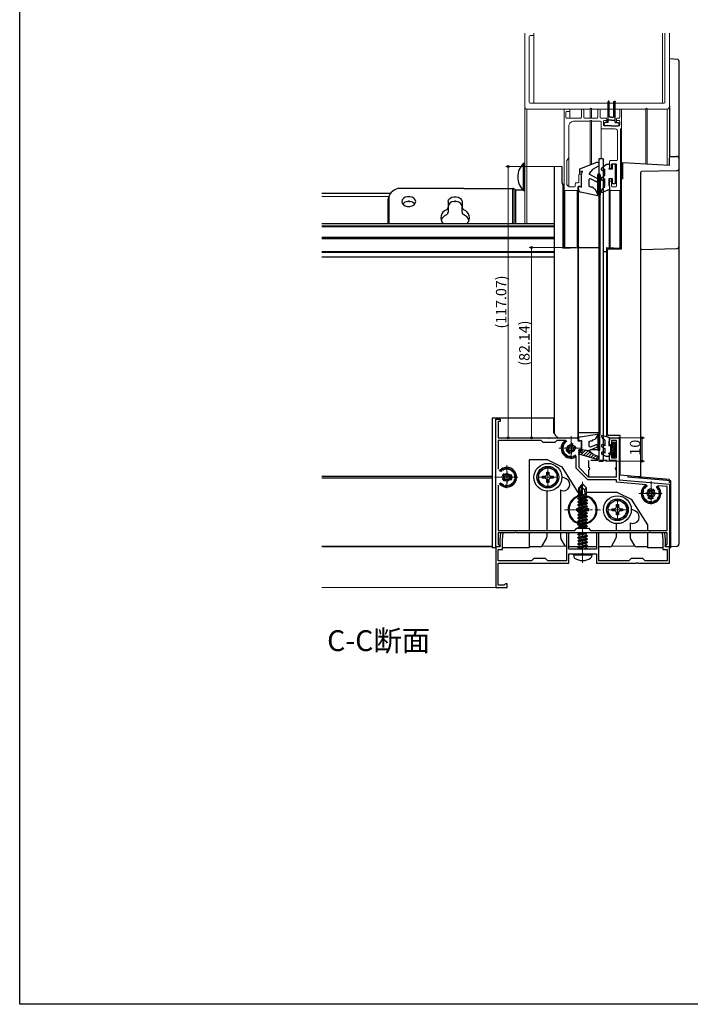
# Model space of a CAD drawing. Extents: x 0 to 990, y 0 to 1602.
# Drawn here: x 0 to 289, y 0 to 425 of the extents above; entities that cross this region are included whole.
import ezdxf

# ---------------------------------------------------------------- set-up
doc = ezdxf.new("R2010")
doc.units = 0
doc.linetypes.add('YCENTER_1', pattern=[13, 10, -1, 1, -1])
doc.linetypes.add('YHIDDEN_1', pattern=[4, 3, -1])
doc.layers.add('USER1', color=3, linetype='CONTINUOUS')
doc.layers.add('YKK_ZWAK', color=7, linetype='CONTINUOUS')
for name, color, linetype, lineweight in [('YKK_11', 7, 'CONTINUOUS', 30), ('YKK_12', 2, 'CONTINUOUS', 13), ('YKK_13', 4, 'CONTINUOUS', 30), ('YKK_D', 6, 'CONTINUOUS', 13)]:
    doc.layers.add(name, color=color, linetype=linetype, lineweight=lineweight)
doc.styles.get("Standard").update_dxf_attribs({"font": 'txt', "bigfont": 'BIGFONT'})

msp = doc.modelspace()

# ---------------------------------------------------------------- linework, layer by layer
at = {"layer": 'YKK_11', "linetype": 'ByBlock', "lineweight": -2, "ltscale": 0.5}
for p, q in [((205.33, 227.74), (205.33, 252.28)), ((205.33, 252.28), (207.33, 252.28)), ((207.33, 251.28), (206.43, 251.28)), ((206.43, 251.28), (206.43, 244.28)), ((207.33, 252.28), (207.33, 251.28)), ((206.43, 244.28), (227.87, 244.28)), ((224.93, 243.18), (206.43, 243.18)), ((206.43, 243.18), (206.43, 230.73)), ((225.83, 242.28), (224.93, 243.18)), ((230.83, 242.28), (225.83, 242.28)), ((227.87, 244.28), (228.05, 244.16)), ((228.05, 244.16), (228.6, 244.16)), ((228.6, 244.16), (228.79, 244.28)), ((228.79, 244.28), (240.83, 244.28)), ((231.73, 243.18), (230.83, 242.28)), ((235.53, 243.18), (231.73, 243.18)), ((240.83, 244.28), (240.83, 243.08)), ((240.83, 243.08), (242.33, 243.08)), ((242.33, 243.08), (242.33, 239.08)), ((254.43, 241.28), (254.43, 244.28)), ((254.43, 244.28), (258.53, 244.28)), ((257.43, 243.08), (255.33, 243.08)), ((255.33, 243.08), (255.33, 241.28)), ((257.43, 235.68), (257.43, 243.08)), ((258.53, 244.28), (258.53, 226.19)), ((242.33, 239.08), (241.13, 239.08)), ((241.13, 239.08), (241.13, 231.64)), ((255.33, 241.28), (254.43, 241.28)), ((240.03, 231.18), (240.03, 236.49)), ((254.43, 234.28), (254.43, 237.28)), ((254.43, 237.28), (255.33, 237.28)), ((257.43, 234.28), (254.43, 234.28)), ((255.33, 237.28), (255.33, 235.68)), ((255.33, 235.68), (257.43, 235.68)), ((257.43, 227.48), (257.43, 234.28)), ((245.03, 226.18), (240.03, 231.18)), ((241.13, 231.64), (245.29, 227.48)), ((205.45, 227.55), (205.33, 227.74)), ((205.33, 226.82), (205.45, 227)), ((205.33, 197.28), (205.33, 226.82)), ((205.45, 227), (205.45, 227.55)), ((257.43, 226.18), (245.03, 226.18)), ((245.29, 227.48), (257.43, 227.48)), ((257.43, 225.18), (257.43, 226.18)), ((270.17, 224.06), (257.43, 225.18)), ((258.53, 226.19), (280.33, 224.28)), ((206.43, 223.83), (206.43, 204.38)), ((206.43, 223.83), (206.43, 204.38)), ((279.23, 223.27), (275.12, 223.63)), ((279.23, 204.38), (279.23, 223.27)), ((280.33, 224.28), (280.33, 197.28)), ((206.43, 204.38), (239.43, 204.38)), ((239.43, 204.38), (240.33, 205.28)), ((240.33, 205.28), (245.33, 205.28)), ((245.33, 205.28), (246.23, 204.38)), ((246.23, 204.38), (279.23, 204.38)), ((213.37, 203.28), (206.43, 203.28)), ((206.43, 203.28), (206.43, 198.47)), ((207.34, 203.28), (207.08, 200.28)), ((207.08, 200.28), (207.08, 198.04)), ((208.55, 203.28), (207.34, 203.28)), ((208.28, 200.23), (208.55, 203.28)), ((208.28, 196.08), (208.28, 200.23)), ((213.55, 203.4), (213.37, 203.28)), ((214.1, 203.4), (213.55, 203.4)), ((214.29, 203.28), (214.1, 203.4)), ((242.37, 203.28), (214.29, 203.28)), ((236.83, 203.28), (235.83, 203.28)), ((235.83, 203.28), (235.83, 191.28)), ((236.83, 197.04), (236.83, 203.28)), ((242.55, 203.4), (242.37, 203.28)), ((243.1, 203.4), (242.55, 203.4)), ((243.29, 203.28), (243.1, 203.4)), ((271.37, 203.28), (243.29, 203.28)), ((249.83, 203.28), (248.83, 203.28)), ((248.83, 203.28), (248.83, 197.04)), ((249.83, 191.28), (249.83, 203.28)), ((271.55, 203.4), (271.37, 203.28)), ((272.1, 203.4), (271.55, 203.4)), ((272.29, 203.28), (272.1, 203.4)), ((279.23, 203.28), (272.29, 203.28)), ((278.32, 203.28), (277.11, 203.28)), ((277.11, 203.28), (277.38, 200.23)), ((277.38, 200.23), (277.38, 196.08)), ((278.58, 200.28), (278.32, 203.28)), ((278.58, 198.04), (278.58, 200.28)), ((279.23, 198.47), (279.23, 203.28)), ((207.08, 197.28), (205.33, 197.28)), ((205.33, 197.28), (205.33, 179.78)), ((206.83, 197.28), (205.33, 197.28)), ((206.33, 191.28), (206.33, 196.08)), ((206.33, 196.08), (208.28, 196.08)), ((206.43, 198.47), (206.59, 198.27)), ((206.59, 198.27), (206.83, 197.98)), ((206.83, 197.98), (206.83, 197.28)), ((207.08, 198.04), (207.2, 197.85)), ((207.2, 197.85), (207.08, 197.28)), ((236.71, 196.85), (236.83, 197.04)), ((236.83, 196.28), (236.71, 196.85)), ((248.83, 196.28), (236.83, 196.28)), ((248.83, 197.04), (248.95, 196.85)), ((248.95, 196.85), (248.83, 196.28)), ((277.38, 196.08), (279.33, 196.08)), ((278.46, 197.85), (278.58, 198.04)), ((278.58, 197.28), (278.46, 197.85)), ((280.33, 197.28), (278.58, 197.28)), ((278.83, 197.98), (279.07, 198.27)), ((278.83, 197.28), (278.83, 197.98)), ((280.33, 197.28), (278.83, 197.28)), ((279.07, 198.27), (279.23, 198.47)), ((279.33, 196.08), (279.33, 191.28)), ((280.33, 190.28), (280.33, 197.28)), ((220.83, 191.28), (206.33, 191.28)), ((221.83, 192.28), (220.83, 191.28)), ((226.83, 192.28), (221.83, 192.28)), ((227.83, 191.28), (226.83, 192.28)), ((235.83, 191.28), (227.83, 191.28)), ((236.83, 190.28), (236.83, 194.28)), ((236.83, 194.28), (242.37, 194.28)), ((242.37, 194.28), (242.55, 194.4)), ((242.55, 194.4), (243.1, 194.4)), ((243.1, 194.4), (243.29, 194.28)), ((243.29, 194.28), (248.83, 194.28)), ((248.83, 194.28), (248.83, 190.28)), ((262.83, 191.28), (249.83, 191.28)), ((263.83, 192.28), (262.83, 191.28)), ((268.83, 192.28), (263.83, 192.28)), ((269.83, 191.28), (268.83, 192.28)), ((279.33, 191.28), (269.83, 191.28)), ((206.33, 190.28), (236.83, 190.28)), ((206.33, 180.78), (206.33, 190.28)), ((248.83, 190.28), (265.87, 190.28)), ((265.87, 190.28), (266.05, 190.4)), ((266.05, 190.4), (266.6, 190.4)), ((266.6, 190.4), (266.79, 190.28)), ((266.79, 190.28), (280.33, 190.28)), ((205.33, 179.78), (210.33, 179.78)), ((209.04, 180.78), (206.33, 180.78)), ((209.33, 181.03), (209.04, 180.78)), ((209.63, 181.28), (209.33, 181.03)), ((210.33, 181.28), (209.63, 181.28)), ((210.33, 179.78), (210.33, 181.28))]:
    msp.add_line(p, q, dxfattribs=at)
at = {"layer": 'YKK_11', "ltscale": 0.5}
for p, q in [((237.83, 242.28), (237.83, 237.28)), ((240.33, 239.78), (235.33, 239.78)), ((210.13, 229.78), (210.13, 224.78)), ((212.63, 227.28), (207.63, 227.28)), ((272.33, 222.78), (272.33, 217.78)), ((274.83, 220.28), (269.83, 220.28))]:
    msp.add_line(p, q, dxfattribs=at)
at = {"layer": 'YKK_12', "linetype": 'Continuous'}
for p, q in [((217.83, 418.75), (217.83, 387.32)), ((219.83, 417.37), (219.83, 389)), ((221.53, 417.75), (220.13, 417.75)), ((221.83, 418.51), (221.83, 418.13)), ((221.83, 418.13), (221.83, 388.61)), ((277.33, 418.75), (277.33, 388.61)), ((278.33, 389), (278.33, 418.75)), ((280.33, 387.32), (280.33, 418.75)), ((217.83, 387.32), (217.83, 352.76)), ((220.13, 388.61), (278.03, 388.61)), ((218.83, 386.02), (245.87, 386.02)), ((218.83, 386.02), (218.83, 352.05)), ((234.83, 385.63), (234.83, 351.37)), ((237.03, 386.02), (235.13, 386.02)), ((235.63, 382.51), (235.63, 384.59)), ((235.93, 384.98), (237.03, 384.98)), ((237.33, 385.37), (237.33, 385.63)), ((237.33, 385.37), (237.33, 382.11)), ((242.33, 385.63), (242.33, 382.51)), ((243.03, 386.02), (242.63, 386.02)), ((243.33, 382.51), (243.33, 385.63)), ((246.05, 386.17), (246.05, 382.11)), ((246.6, 386.17), (246.6, 382.11)), ((246.79, 386.02), (269.87, 386.02)), ((249.33, 385.63), (249.33, 382.51)), ((250.03, 386.02), (249.63, 386.02)), ((250.33, 382.51), (250.33, 385.63)), ((258.83, 385.63), (258.83, 382.51)), ((259.33, 386.02), (259.13, 386.02)), ((259.63, 377.8), (259.63, 385.63)), ((270.05, 386.17), (270.05, 362.44)), ((270.6, 386.17), (270.6, 362.41)), ((270.79, 386.02), (279.33, 386.02)), ((279.33, 386.02), (279.33, 361.88)), ((242.03, 382.11), (235.93, 382.11)), ((236.83, 365.18), (236.83, 378.2)), ((238.83, 380.81), (245.87, 380.81)), ((249.03, 382.11), (243.63, 382.11)), ((246.05, 380.97), (246.05, 361.98)), ((246.6, 380.97), (246.6, 362.2)), ((246.79, 380.81), (250.53, 380.81)), ((252.93, 382.11), (250.63, 382.11)), ((250.83, 380.42), (250.83, 377.93)), ((250.83, 377.93), (250.83, 364.65)), ((251.83, 379.24), (251.83, 380.68)), ((252.13, 381.07), (252.93, 381.07)), ((258.53, 378.85), (252.13, 378.85)), ((253.23, 381.46), (253.23, 381.72)), ((253.23, 381.46), (253.23, 380.33)), ((257.43, 381.72), (257.43, 381.46)), ((257.43, 381.46), (257.43, 380.33)), ((258.53, 382.11), (257.73, 382.11)), ((257.73, 381.07), (258.53, 381.07)), ((258.83, 380.68), (258.83, 379.24)), ((251.13, 377.54), (256.93, 377.54)), ((257.93, 376.23), (257.93, 364.22)), ((259.13, 351.37), (259.13, 377.28)), ((259.33, 377.54), (259.43, 377.54)), ((259.63, 377.8), (259.63, 356.01)), ((236.83, 365.18), (236.83, 352.73)), ((280.33, 365.64), (280.33, 365.83)), ((280.33, 364.94), (280.33, 365.64)), ((236.03, 363.79), (236.06, 363.95)), ((236.03, 353.93), (236.03, 363.79)), ((236.06, 363.95), (236.12, 364.07)), ((236.12, 364.07), (236.74, 364.9)), ((254.43, 363.42), (254.43, 360.76)), ((257.63, 363.82), (254.73, 363.82)), ((255.33, 360.76), (255.33, 362.09)), ((255.63, 362.49), (257.13, 362.49)), ((257.43, 362.09), (257.43, 352.99)), ((241.13, 357.55), (241.13, 354.6)), ((242.03, 357.95), (241.43, 357.95)), ((242.33, 352.99), (242.33, 357.55)), ((254.43, 360.76), (254.43, 360.24)), ((254.73, 360.36), (255.03, 360.36)), ((255.33, 360.76), (255.33, 360.24)), ((217.83, 336.72), (217.83, 352.76)), ((239.33, 352.59), (237.03, 352.59)), ((239.63, 353.8), (239.63, 352.99)), ((240.83, 354.2), (239.93, 354.2)), ((241.13, 352.59), (242.03, 352.59)), ((254.43, 355.95), (254.43, 354.6)), ((254.43, 354.6), (254.43, 351.37)), ((255.03, 355.01), (254.73, 355.01)), ((255.33, 355.95), (255.33, 354.72)), ((255.33, 352.99), (255.33, 354.6)), ((257.13, 352.59), (255.63, 352.59)), ((160, 349.8), (130.33, 349.8)), ((130.33, 349.72), (159.94, 349.72)), ((159.18, 348.39), (130.33, 348.39)), ((130.33, 348.3), (159.14, 348.3)), ((218.83, 336.72), (218.83, 352.05)), ((234.83, 352.05), (234.33, 352.05)), ((234.83, 351.37), (234.83, 333.52)), ((235.13, 350.97), (240.53, 350.97)), ((235.13, 350.97), (235.13, 333.31)), ((240.53, 350.97), (240.53, 333.31)), ((240.83, 351.37), (240.83, 352.18)), ((240.83, 351.37), (240.83, 333.52)), ((254.43, 351.37), (254.43, 333.52)), ((254.73, 350.97), (258.83, 350.97)), ((254.73, 350.97), (254.73, 333.31)), ((258.83, 350.97), (258.83, 333.31)), ((259.13, 351.37), (259.13, 333.52)), ((230.73, 336.72), (130.33, 336.72)), ((130.33, 336.63), (230.73, 336.63)), ((130.33, 335.64), (230.73, 335.64)), ((234.83, 336.72), (234.33, 336.72)), ((234.33, 336.63), (234.83, 336.63)), ((234.33, 335.64), (234.83, 335.64)), ((259.13, 335.64), (259.63, 335.64)), ((259.33, 335.79), (259.43, 335.79)), ((130.33, 335.22), (230.73, 335.22)), ((234.33, 335.22), (234.83, 335.22)), ((234.83, 333.52), (234.83, 326.05)), ((235.13, 333.31), (235.13, 326.07)), ((240.53, 333.31), (240.53, 326.4)), ((240.83, 333.52), (240.83, 326.42)), ((254.43, 333.52), (254.43, 326.34)), ((254.73, 333.31), (254.73, 326.32)), ((258.83, 333.31), (258.83, 326.07)), ((259.13, 335.22), (259.63, 335.22)), ((259.13, 333.52), (259.13, 326.05)), ((130.33, 330.81), (230.73, 330.81)), ((130.33, 330.75), (230.73, 330.75)), ((130.33, 330.37), (230.73, 330.37)), ((130.33, 330.16), (230.73, 330.16)), ((234.33, 330.81), (234.83, 330.81)), ((234.33, 330.75), (234.83, 330.75)), ((234.33, 330.37), (234.83, 330.37)), ((234.33, 330.16), (234.83, 330.16)), ((259.13, 330.81), (259.63, 330.81)), ((259.13, 330.75), (259.63, 330.75)), ((259.13, 330.37), (259.63, 330.37)), ((259.13, 330.16), (259.63, 330.16)), ((130.33, 324.61), (230.73, 324.61)), ((130.33, 324.19), (230.73, 324.19)), ((130.33, 322.37), (230.73, 322.37)), ((130.33, 322.16), (230.73, 322.16)), ((130.33, 227.74), (203.83, 227.74)), ((130.33, 227.55), (203.83, 227.55)), ((130.33, 227), (203.83, 227)), ((130.33, 226.82), (203.83, 226.82)), ((130.33, 197.58), (203.83, 197.58)), ((130.33, 197.28), (203.83, 197.28))]:
    msp.add_line(p, q, dxfattribs=at)
at = {"layer": 'YKK_12', "linetype": 'YCENTER_1'}
for p, q in [((237.83, 245.03), (237.83, 234.53)), ((232.58, 239.78), (243.08, 239.78)), ((210.13, 232.53), (210.13, 222.03)), ((227.83, 231.53), (227.83, 223.03)), ((204.88, 227.28), (215.38, 227.28)), ((223.58, 227.28), (232.08, 227.28)), ((242.83, 190.38), (242.83, 225.28)), ((272.33, 225.53), (272.33, 215.03)), ((242.83, 220.53), (242.83, 206.03)), ((257.83, 217.53), (257.83, 209.03)), ((267.08, 220.28), (277.58, 220.28)), ((235.08, 213.28), (250.58, 213.28)), ((253.58, 213.28), (262.08, 213.28))]:
    msp.add_line(p, q, dxfattribs=at)
at = {"layer": 'YKK_12'}
for p, q in [((225.22, 197.58), (235.44, 197.58)), ((255.22, 197.58), (265.44, 197.58)), ((205.63, 179.78), (130.33, 179.78))]:
    msp.add_line(p, q, dxfattribs=at)
at = {"layer": 'YKK_12', "linetype": 'Continuous'}
for centre, radius, start, end in [((220.18, 417.41), 0.351, 98.0487, 185.1732), ((221.5, 418.09), 0.337, 275.8761, 7.33), ((221.48, 418.54), 0.35, 354.8493, 37.0115), ((219, 387.18), 1.18, 173.5702, 261.6581), ((220.18, 388.96), 0.353, 173.61, 261.7338), ((246.33, 386.12), 0.28, 11.0448, 168.9552), ((270.33, 386.12), 0.28, 11.0434, 168.9566), ((277.98, 388.96), 0.354, 278.4776, 6.179), ((279.15, 387.19), 1.18, 278.5599, 6.2116), ((235.18, 385.67), 0.355, 98.5694, 186.2477), ((235.98, 384.63), 0.354, 98.4024, 186.4715), ((235.98, 382.47), 0.356, 173.6772, 261.3126), ((236.98, 385.67), 0.354, 353.5476, 81.6352), ((236.98, 385.33), 0.355, 278.5936, 6.2585), ((241.98, 382.46), 0.355, 278.4945, 6.5156), ((242.68, 385.67), 0.355, 98.569, 186.2481), ((242.98, 385.67), 0.354, 353.5519, 81.631), ((243.68, 382.47), 0.356, 173.6772, 261.3126), ((245.86, 386.22), 0.206, 274.5583, 346.1786), ((246.8, 386.22), 0.201, 192.8252, 266.438), ((248.98, 382.46), 0.355, 278.4942, 6.516), ((249.68, 385.67), 0.355, 98.5694, 186.2477), ((249.98, 385.67), 0.354, 353.5476, 81.6352), ((250.68, 382.47), 0.356, 173.6775, 261.3124), ((258.48, 382.46), 0.355, 278.4945, 6.5156), ((259.18, 385.67), 0.355, 98.569, 186.2481), ((259.28, 385.67), 0.354, 353.5519, 81.631), ((269.86, 386.22), 0.206, 274.5613, 346.1744), ((270.8, 386.22), 0.201, 192.8261, 266.4382), ((239.18, 378.47), 2.37, 98.5686, 186.5972), ((245.85, 381.01), 0.206, 274.6516, 346.3766), ((246.33, 380.91), 0.28, 10.5594, 169.4406), ((246.8, 381.01), 0.201, 192.6428, 266.329), ((250.48, 380.46), 0.356, 353.6325, 81.2632), ((251.18, 377.89), 0.356, 173.3957, 261.3387), ((252.18, 380.72), 0.355, 98.5421, 186.5475), ((252.18, 379.2), 0.357, 173.6022, 261.2063), ((252.88, 381.76), 0.355, 353.4779, 81.4915), ((252.88, 381.42), 0.356, 278.7203, 6.3471), ((257.78, 381.76), 0.356, 98.6926, 186.3386), ((257.78, 381.42), 0.355, 173.4638, 261.4681), ((258.48, 380.72), 0.356, 353.6372, 81.2726), ((258.48, 379.2), 0.356, 278.6149, 6.5773), ((256.75, 376.36), 1.19, 353.5431, 81.1434), ((259.37, 377.31), 0.237, 98.675, 186.6086), ((259.39, 377.78), 0.238, 278.8342, 6.4353), ((236.35, 365.18), 0.484, 324.9248, 0.4093), ((254.79, 363.46), 0.361, 99.3138, 186.7777), ((255.69, 362.13), 0.361, 99.2537, 186.919), ((257.07, 362.13), 0.361, 353.1887, 80.6386), ((257.57, 364.18), 0.36, 279.1916, 6.8769), ((241.49, 357.6), 0.363, 99.5261, 186.9287), ((241.97, 357.6), 0.362, 352.9879, 80.5574), ((254.79, 360.72), 0.361, 173.0564, 260.6643), ((254.97, 360.72), 0.362, 279.4303, 6.849), ((237.23, 353.78), 1.21, 172.977, 260.284), ((239.27, 352.95), 0.364, 279.6593, 7.1105), ((239.99, 353.84), 0.364, 99.6656, 187.0255), ((240.77, 354.56), 0.363, 279.5922, 7.0735), ((241.19, 352.23), 0.364, 99.6682, 187.1262), ((241.97, 352.95), 0.364, 279.7187, 7.0511), ((254.79, 354.65), 0.364, 99.6342, 187.0051), ((254.97, 354.65), 0.363, 352.9245, 80.4362), ((255.69, 352.95), 0.364, 172.9492, 260.2817), ((257.07, 352.95), 0.364, 279.6591, 7.11), ((235.19, 351.33), 0.364, 172.8565, 260.2703), ((240.47, 351.33), 0.365, 279.7791, 7.0942), ((254.79, 351.33), 0.364, 172.8565, 260.2703), ((258.77, 351.33), 0.365, 279.7793, 7.0939), ((259.3, 335.61), 0.179, 81.9499, 168.5783), ((259.45, 335.96), 0.179, 261.9528, 348.5782)]:
    msp.add_arc(centre, radius, start, end, dxfattribs=at)
at = {"layer": 'YKK_13', "linetype": 'Continuous'}
for p, q in [((283.75, 407.42), (280.33, 407.72)), ((284.33, 406.79), (284.33, 364.86)), ((280.33, 387.32), (280.33, 365.83)), ((280.33, 365.64), (283.39, 365.57)), ((233.83, 361.35), (230.73, 361.16)), ((230.73, 361.05), (230.73, 361.16)), ((230.73, 246.19), (230.73, 361.05)), ((233.83, 361.35), (233.83, 359.85)), ((241.63, 360.23), (248.93, 363.12)), ((249.33, 361.33), (247.1, 359.94)), ((248.93, 363.12), (249.11, 363.16)), ((249.11, 363.16), (249.29, 363.13)), ((249.29, 363.13), (249.45, 363.05)), ((249.47, 361.41), (249.33, 361.33)), ((249.45, 363.05), (249.63, 362.88)), ((249.64, 361.58), (249.47, 361.41)), ((249.63, 362.88), (249.77, 362.6)), ((249.78, 361.88), (249.64, 361.58)), ((249.77, 362.6), (249.83, 362.27)), ((249.83, 362.27), (249.78, 361.88)), ((251.18, 360.74), (253.13, 362.24)), ((253.13, 362.24), (254.43, 362.24)), ((254.43, 360.93), (254.13, 360.24)), ((254.43, 362.24), (254.43, 360.93)), ((255.73, 360.24), (255.73, 362.37)), ((255.73, 362.37), (256.83, 362.37)), ((256.83, 362.37), (256.83, 353.8)), ((260.13, 355.98), (260.13, 363.05)), ((260.13, 363.05), (280.33, 361.81)), ((280.33, 361.81), (280.33, 364.94)), ((284.33, 364.86), (284.33, 360.18)), ((233.83, 359.85), (233.83, 354.28)), ((241.63, 358.89), (241.63, 360.23)), ((242.83, 359.29), (241.63, 358.89)), ((241.63, 357.95), (241.63, 358.89)), ((242.33, 357.55), (242.83, 359.29)), ((242.33, 352.45), (242.33, 357.55)), ((247.1, 359.94), (245.53, 358.09)), ((245.53, 358.09), (248.95, 356.29)), ((249.33, 355.11), (249.33, 357.69)), ((249.63, 358.09), (250.03, 358.09)), ((250.33, 357.69), (250.33, 348.94)), ((250.93, 360.18), (250.99, 360.46)), ((250.96, 359.93), (250.93, 360.18)), ((251.06, 359.71), (250.96, 359.93)), ((250.99, 360.46), (251.09, 360.65)), ((251.18, 359.58), (251.06, 359.71)), ((251.09, 360.65), (251.18, 360.74)), ((251.29, 359.51), (251.18, 359.58)), ((251.18, 356.53), (252.43, 357.5)), ((251.42, 359.49), (251.29, 359.51)), ((251.56, 359.51), (251.42, 359.49)), ((251.68, 359.58), (251.56, 359.51)), ((252.43, 360.16), (251.68, 359.58)), ((252.43, 357.5), (252.43, 360.16)), ((254.13, 360.24), (255.73, 360.24)), ((267.73, 357.77), (267.73, 227.38)), ((283.39, 359.48), (268.2, 359.09)), ((284.33, 360.18), (284.33, 326.62)), ((233.83, 354.28), (234.33, 353.6)), ((234.33, 353.6), (234.33, 326.02)), ((241.03, 352.45), (241.06, 352.62)), ((241.03, 351.59), (241.03, 352.45)), ((241.06, 352.62), (241.12, 352.74)), ((241.12, 352.74), (241.19, 352.81)), ((241.19, 352.81), (241.27, 352.85)), ((241.27, 352.85), (241.35, 352.85)), ((241.35, 352.85), (241.42, 352.84)), ((241.42, 352.84), (242.33, 352.45)), ((245.54, 355.49), (245.53, 355.38)), ((245.53, 355.38), (245.53, 352.86)), ((245.53, 352.86), (246.65, 352.31)), ((245.61, 355.75), (245.54, 355.49)), ((245.73, 355.92), (245.61, 355.75)), ((245.84, 356), (245.73, 355.92)), ((245.96, 356.04), (245.84, 356)), ((246.09, 356.05), (245.96, 356.04)), ((246.21, 356), (246.09, 356.05)), ((248.51, 354.79), (246.21, 356)), ((246.65, 352.31), (246.7, 352.44)), ((246.7, 352.44), (246.77, 352.52)), ((246.77, 352.52), (246.85, 352.56)), ((246.85, 352.56), (246.94, 352.58)), ((246.94, 352.58), (247.01, 352.56)), ((247.01, 352.56), (247.08, 352.53)), ((247.08, 352.53), (247.15, 352.44)), ((247.15, 352.44), (247.21, 352.31)), ((249.33, 349.09), (249.33, 355.11)), ((250.93, 355.97), (250.98, 356.26)), ((250.96, 355.72), (250.93, 355.97)), ((251.06, 355.5), (250.96, 355.72)), ((250.98, 356.26), (251.09, 356.45)), ((251.18, 355.37), (251.06, 355.5)), ((251.09, 356.45), (251.18, 356.53)), ((251.3, 355.3), (251.18, 355.37)), ((251.42, 355.28), (251.3, 355.3)), ((251.56, 355.3), (251.42, 355.28)), ((251.46, 351.78), (252.43, 352.72)), ((251.68, 355.37), (251.56, 355.3)), ((252.43, 355.95), (251.68, 355.37)), ((252.43, 352.72), (252.43, 355.95)), ((255.73, 355.95), (254.13, 355.95)), ((254.13, 355.95), (254.13, 353.42)), ((254.13, 353.42), (254.43, 352.72)), ((254.43, 352.72), (254.43, 351.37)), ((255.73, 353.8), (255.73, 355.95)), ((256.83, 353.8), (255.73, 353.8)), ((259.63, 325.78), (259.63, 356.01)), ((260.13, 355.98), (259.63, 356.01)), ((159.33, 346.18), (159.33, 348.71)), ((171.65, 351.84), (164.83, 351.84)), ((167.31, 348.27), (166.33, 348.02)), ((168.35, 348.27), (167.31, 348.27)), ((169.33, 348.02), (168.35, 348.27)), ((184.01, 351.84), (171.65, 351.84)), ((191.65, 351.84), (184.01, 351.84)), ((186.33, 348.02), (187.31, 348.27)), ((187.31, 348.27), (188.35, 348.27)), ((188.35, 348.27), (189.33, 348.02)), ((191.65, 351.84), (212.71, 351.84)), ((212.71, 336.72), (212.71, 351.84)), ((213.74, 351.19), (212.92, 351.77)), ((212.92, 336.72), (212.92, 351.77)), ((213.74, 336.72), (213.74, 351.19)), ((217.31, 351.13), (213.95, 351.13)), ((213.95, 336.72), (213.95, 351.13)), ((241.03, 243.72), (241.03, 351.59)), ((249.98, 348.54), (241.88, 350.25)), ((247.21, 352.31), (247.23, 352.16)), ((247.23, 352.16), (247.21, 352.04)), ((247.21, 352.04), (248.3, 351.51)), ((248.3, 351.51), (249.33, 349.09)), ((250.33, 245.67), (250.33, 348.94)), ((250.93, 350.42), (250.96, 350.6)), ((250.96, 350.25), (250.93, 350.42)), ((250.96, 350.6), (250.97, 350.63)), ((251.02, 350.13), (250.96, 350.25)), ((250.97, 350.63), (251.46, 351.78)), ((251.1, 350.06), (251.02, 350.13)), ((251.17, 350.03), (251.1, 350.06)), ((251.25, 350.02), (251.17, 350.03)), ((251.32, 350.04), (251.25, 350.02)), ((254.43, 351.37), (251.32, 350.04)), ((254.43, 326.34), (254.43, 351.37)), ((158.83, 346.53), (158.83, 336.72)), ((159.33, 336.72), (159.33, 346.18)), ((165.01, 346.91), (164.83, 346.18)), ((164.83, 346.18), (165.01, 345.45)), ((165.53, 347.54), (165.01, 346.91)), ((165.01, 345.45), (165.53, 344.82)), ((166.33, 348.02), (165.53, 347.54)), ((165.53, 344.82), (166.33, 344.34)), ((166.33, 344.34), (167.31, 344.09)), ((167.31, 344.09), (168.35, 344.09)), ((168.35, 344.09), (169.33, 344.34)), ((170.13, 347.54), (169.33, 348.02)), ((169.33, 344.34), (170.13, 344.82)), ((170.65, 346.91), (170.13, 347.54)), ((170.13, 344.82), (170.65, 345.45)), ((170.83, 346.18), (170.65, 346.91)), ((170.65, 345.45), (170.83, 346.18)), ((184.83, 346.18), (185.01, 346.91)), ((184.83, 346.18), (184.83, 343.99)), ((184.83, 343.99), (184.83, 343.75)), ((185.01, 346.91), (185.53, 347.54)), ((185.53, 347.54), (186.33, 348.02)), ((189.33, 348.02), (190.13, 347.54)), ((190.13, 347.54), (190.65, 346.91)), ((190.65, 346.91), (190.83, 346.18)), ((190.83, 346.18), (190.83, 343.99)), ((190.83, 343.99), (190.83, 343.75)), ((184.83, 343.75), (184.83, 341.63)), ((190.83, 341.63), (190.83, 343.75)), ((234.33, 326.02), (240.83, 326.42)), ((240.83, 326.42), (240.83, 244.28)), ((240.83, 324.6), (241.03, 324.6)), ((251.63, 324.6), (251.63, 244.28)), ((251.63, 324.6), (253.13, 324.6)), ((253.13, 326.42), (253.13, 244.68)), ((253.13, 326.42), (259.63, 326.02)), ((253.53, 245.78), (253.53, 325.28)), ((254.03, 325.78), (259.63, 325.78)), ((268.2, 325.53), (283.39, 325.92)), ((284.33, 326.62), (284.33, 325.56)), ((284.33, 325.56), (284.33, 198.46)), ((232.23, 244.28), (231.02, 245.49)), ((240.83, 244.28), (240.53, 244.28)), ((241.03, 244.28), (240.83, 244.28)), ((242.33, 239.38), (242.33, 242.78)), ((251.63, 244.28), (251.63, 239.08)), ((259.03, 245.28), (254.03, 245.28)), ((259.03, 244.28), (258.23, 244.28)), ((259.03, 228.14), (259.03, 245.28)), ((242.33, 239.38), (242.33, 239.08)), ((249.34, 239.08), (246.05, 239.08)), ((266.79, 227.46), (259.03, 228.14)), ((266.98, 227.45), (266.79, 227.46)), ((267.15, 227.43), (266.98, 227.45)), ((267.32, 227.42), (267.15, 227.43)), ((267.46, 227.41), (267.32, 227.42)), ((267.57, 227.4), (267.46, 227.41)), ((267.66, 227.39), (267.57, 227.4)), ((267.71, 227.38), (267.66, 227.39)), ((267.73, 227.38), (267.71, 227.38)), ((267.74, 227.38), (267.73, 227.38)), ((267.76, 227.38), (267.74, 227.38)), ((267.81, 227.37), (267.76, 227.38)), ((267.87, 227.37), (267.81, 227.37)), ((267.94, 227.36), (267.87, 227.37)), ((268.02, 227.36), (267.94, 227.36)), ((268.11, 227.35), (268.02, 227.36)), ((268.2, 227.34), (268.11, 227.35)), ((280.33, 226.28), (268.2, 227.34)), ((280.33, 224.82), (280.33, 226.28)), ((283.39, 197.47), (280.83, 197.31))]:
    msp.add_line(p, q, dxfattribs=at)
at = {"layer": 'YKK_13', "ltscale": 0.5}
for p, q in [((253.83, 380.33), (253.83, 389.16)), ((254.33, 383.03), (254.33, 389.16)), ((256.33, 383.03), (256.33, 389.16)), ((256.83, 380.33), (256.83, 389.16)), ((255.33, 382.62), (254.63, 382.62)), ((255.33, 382.62), (256.03, 382.62)), ((252.13, 379.39), (252.13, 379.79)), ((253.83, 380.33), (252.53, 380.33)), ((255.33, 378.85), (252.53, 378.85)), ((255.33, 381.28), (253.83, 381.28)), ((255.33, 381.28), (256.83, 381.28)), ((255.33, 378.85), (258.13, 378.85)), ((256.83, 380.33), (258.13, 380.33)), ((258.53, 379.39), (258.53, 379.79)), ((241.03, 326.39), (250.33, 326.39)), ((250.32, 246.47), (240.82, 246.47)), ((249.83, 234.28), (251.63, 234.28))]:
    msp.add_line(p, q, dxfattribs=at)
at = {"layer": 'YKK_13'}
for p, q in [((217.32, 350.89), (217.32, 362.69)), ((217.32, 362.69), (217.83, 362.69)), ((217.83, 350.89), (217.83, 362.69)), ((249.83, 364.65), (249.83, 234.28)), ((251.63, 364.65), (249.83, 364.65)), ((251.63, 364.65), (251.63, 234.28)), ((217.32, 350.89), (217.83, 350.89)), ((203.83, 252.78), (203.83, 196.78)), ((230.33, 252.78), (203.83, 252.78)), ((230.33, 252.78), (230.33, 246.28)), ((230.72, 246.28), (230.33, 246.28)), ((241.02, 243.72), (241.02, 243.07)), ((242.32, 243.07), (241.41, 242.79)), ((241.87, 244.7), (249.98, 245.97)), ((242.32, 243.07), (242.32, 239.27)), ((245.52, 242.77), (246.64, 243.18)), ((245.52, 242.77), (245.52, 240.89)), ((247.2, 243.38), (248.29, 243.77)), ((249.32, 245.56), (248.29, 243.77)), ((249.32, 245.56), (249.32, 239.17)), ((250.32, 239.17), (250.32, 245.67)), ((241.62, 237.27), (241.62, 238.27)), ((241.62, 238.27), (242.82, 237.97)), ((242.82, 237.97), (242.32, 239.27)), ((242.32, 239.27), (245.52, 238.87)), ((245.52, 238.87), (248.94, 240.21)), ((246.21, 240.43), (248.5, 241.33)), ((249.62, 238.87), (250.02, 238.87)), ((219.83, 234.78), (219.83, 204.38)), ((227.83, 234.78), (219.83, 234.78)), ((227.83, 234.78), (233.83, 231.78)), ((241.62, 237.27), (248.92, 235.1)), ((223.83, 229.59), (227.83, 231.9)), ((223.83, 224.97), (223.83, 229.59)), ((227.39, 228.6), (227.39, 229.53)), ((227.39, 229.53), (228.27, 229.53)), ((227.83, 231.9), (231.83, 229.59)), ((228.27, 229.53), (228.27, 228.6)), ((231.83, 229.59), (231.83, 224.97)), ((233.83, 231.78), (240.83, 220.78)), ((225.58, 226.84), (225.58, 227.72)), ((225.58, 227.72), (226.51, 227.72)), ((226.51, 226.84), (225.58, 226.84)), ((227.39, 225.03), (227.39, 225.96)), ((228.27, 225.96), (228.27, 225.03)), ((229.15, 227.72), (230.08, 227.72)), ((230.08, 226.84), (229.15, 226.84)), ((230.08, 227.72), (230.08, 226.84)), ((235.7, 226.64), (233.82, 227.52)), ((262.33, 227.85), (262.33, 227.39)), ((280.83, 225.78), (262.33, 227.39)), ((280.83, 196.78), (280.83, 225.78)), ((227.83, 222.66), (223.83, 224.97)), ((227.33, 221.3), (227.33, 204.38)), ((228.27, 225.03), (227.39, 225.03)), ((231.83, 224.97), (227.83, 222.66)), ((233.33, 221.68), (233.33, 204.38)), ((233.37, 221.66), (233.33, 221.68)), ((242.68, 224.28), (241.13, 222.73)), ((241.13, 219.76), (241.13, 222.73)), ((241.13, 222.73), (241.43, 222.61)), ((241.43, 222.61), (242.68, 223.86)), ((241.43, 218.33), (241.43, 222.61)), ((241.5, 218.16), (242.68, 223.86)), ((241.92, 218.27), (242.83, 222.66)), ((242.98, 224.28), (242.68, 224.28)), ((242.68, 223.86), (242.68, 224.28)), ((242.83, 222.66), (242.83, 224.28)), ((242.83, 222.66), (242.98, 224.28)), ((242.83, 222.66), (243.57, 221.93)), ((242.98, 224.28), (244.53, 222.73)), ((243.57, 221.93), (244.53, 222.73)), ((243.57, 221.93), (243.73, 219.88)), ((244.53, 219.88), (244.53, 222.73)), ((240.73, 218.13), (241.28, 218.45)), ((241.44, 218.25), (240.73, 218.13)), ((240.73, 218.03), (241.5, 218.16)), ((240.73, 218.03), (240.73, 218.13)), ((240.73, 218.03), (241.28, 217.71)), ((244.93, 217.43), (240.73, 216.73)), ((240.73, 216.63), (244.93, 217.33)), ((240.73, 216.73), (241.28, 217.05)), ((240.73, 216.63), (240.73, 216.73)), ((240.73, 216.63), (241.28, 216.31)), ((241.13, 220.78), (240.83, 220.78)), ((240.83, 219.59), (241.13, 219.76)), ((240.83, 219.59), (241.43, 219.7)), ((240.83, 219.37), (240.83, 219.59)), ((240.83, 219.37), (241.43, 219.47)), ((240.83, 219.37), (241.28, 219.11)), ((241.13, 219.88), (241.43, 219.88)), ((241.28, 219.11), (241.43, 219.15)), ((241.28, 218.45), (241.28, 219.11)), ((241.43, 218.48), (241.28, 218.45)), ((241.28, 217.71), (244.38, 218.41)), ((244.38, 217.75), (241.28, 217.05)), ((241.28, 217.05), (241.28, 217.71)), ((241.28, 216.31), (244.38, 217.01)), ((241.9, 218.23), (244.93, 218.73)), ((244.93, 218.83), (241.93, 218.33)), ((244.38, 219.15), (241.99, 218.61)), ((242.13, 219.3), (244.38, 219.81)), ((242.19, 219.6), (243.91, 219.88)), ((242.25, 219.88), (244.53, 219.88)), ((242.25, 219.86), (242.33, 219.88)), ((244.53, 219.88), (244.38, 219.81)), ((244.38, 219.15), (244.38, 219.81)), ((244.93, 218.83), (244.38, 219.15)), ((244.93, 218.73), (244.38, 218.41)), ((244.38, 217.75), (244.38, 218.41)), ((244.93, 217.43), (244.38, 217.75)), ((244.93, 217.33), (244.38, 217.01)), ((244.38, 216.35), (244.38, 217.01)), ((257.83, 220.78), (244.53, 220.78)), ((244.93, 218.73), (244.93, 218.83)), ((244.93, 217.33), (244.93, 217.43)), ((253.83, 215.59), (257.83, 217.9)), ((257.83, 220.78), (263.83, 217.78)), ((257.83, 217.9), (261.83, 215.59)), ((263.83, 217.78), (270.83, 206.78)), ((240.33, 212.78), (240.33, 213.78)), ((240.33, 213.78), (240.82, 213.78)), ((241.16, 212.78), (240.33, 212.78)), ((244.93, 216.03), (240.73, 215.33)), ((240.73, 215.23), (244.93, 215.93)), ((240.73, 215.33), (241.28, 215.65)), ((240.73, 215.23), (240.73, 215.33)), ((240.73, 215.23), (241.28, 214.91)), ((244.93, 214.63), (240.73, 213.93)), ((240.73, 213.83), (244.93, 214.53)), ((240.73, 213.93), (241.28, 214.25)), ((240.73, 213.83), (240.73, 213.93)), ((240.73, 213.83), (241.28, 213.51)), ((244.93, 213.23), (240.73, 212.53)), ((240.73, 212.43), (244.93, 213.13)), ((240.73, 212.53), (241.28, 212.85)), ((240.73, 212.43), (240.73, 212.53)), ((240.73, 212.43), (241.28, 212.11)), ((244.38, 216.35), (241.28, 215.65)), ((241.28, 215.65), (241.28, 216.31)), ((241.28, 214.91), (244.38, 215.61)), ((244.38, 214.95), (241.28, 214.25)), ((241.28, 214.25), (241.28, 214.91)), ((241.28, 213.51), (244.38, 214.21)), ((244.38, 213.55), (241.28, 212.85)), ((241.28, 212.85), (241.28, 213.51)), ((241.28, 212.11), (244.38, 212.81)), ((244.93, 216.03), (244.38, 216.35)), ((244.93, 215.93), (244.38, 215.61)), ((244.38, 214.95), (244.38, 215.61)), ((244.93, 214.63), (244.38, 214.95)), ((244.93, 214.53), (244.38, 214.21)), ((244.38, 213.55), (244.38, 214.21)), ((244.38, 213.78), (245.33, 213.78)), ((244.93, 213.23), (244.38, 213.55)), ((244.93, 213.13), (244.38, 212.81)), ((244.38, 212.15), (244.38, 212.81)), ((245.33, 212.78), (244.38, 212.78)), ((244.93, 215.93), (244.93, 216.03)), ((244.93, 214.53), (244.93, 214.63)), ((244.93, 213.13), (244.93, 213.23)), ((245.33, 213.78), (245.33, 212.78)), ((253.83, 210.97), (253.83, 215.59)), ((255.58, 212.84), (255.58, 213.72)), ((255.58, 213.72), (256.51, 213.72)), ((256.51, 212.84), (255.58, 212.84)), ((257.39, 214.6), (257.39, 215.53)), ((257.39, 215.53), (258.27, 215.53)), ((258.27, 215.53), (258.27, 214.6)), ((259.15, 213.72), (260.08, 213.72)), ((260.08, 212.84), (259.15, 212.84)), ((260.08, 213.72), (260.08, 212.84)), ((261.83, 215.59), (261.83, 210.97)), ((265.7, 212.64), (263.82, 213.52)), ((244.93, 211.83), (240.73, 211.13)), ((240.73, 211.03), (244.93, 211.73)), ((240.73, 211.13), (241.28, 211.45)), ((240.73, 211.03), (240.73, 211.13)), ((240.73, 211.03), (241.28, 210.71)), ((244.93, 210.43), (240.73, 209.73)), ((240.73, 209.63), (244.93, 210.33)), ((240.73, 209.73), (241.28, 210.05)), ((240.73, 209.63), (240.73, 209.73)), ((240.73, 209.63), (241.28, 209.31)), ((244.93, 209.03), (240.73, 208.33)), ((240.73, 208.23), (244.93, 208.93)), ((240.73, 208.33), (241.28, 208.65)), ((240.73, 208.23), (240.73, 208.33)), ((240.73, 208.23), (241.28, 207.91)), ((244.38, 212.15), (241.28, 211.45)), ((241.28, 211.45), (241.28, 212.11)), ((241.28, 210.71), (244.38, 211.41)), ((244.38, 210.75), (241.28, 210.05)), ((241.28, 210.05), (241.28, 210.71)), ((241.28, 209.31), (244.38, 210.01)), ((244.38, 209.35), (241.28, 208.65)), ((241.28, 208.65), (241.28, 209.31)), ((241.28, 207.91), (244.38, 208.61)), ((244.93, 211.83), (244.38, 212.15)), ((244.93, 211.73), (244.38, 211.41)), ((244.38, 210.75), (244.38, 211.41)), ((244.93, 210.43), (244.38, 210.75)), ((244.93, 210.33), (244.38, 210.01)), ((244.38, 209.35), (244.38, 210.01)), ((244.93, 209.03), (244.38, 209.35)), ((244.93, 208.93), (244.38, 208.61)), ((244.38, 207.95), (244.38, 208.61)), ((244.93, 211.73), (244.93, 211.83)), ((244.93, 210.33), (244.93, 210.43)), ((244.93, 208.93), (244.93, 209.03)), ((257.83, 208.66), (253.83, 210.97)), ((257.39, 211.03), (257.39, 211.96)), ((258.27, 211.03), (257.39, 211.03)), ((261.83, 210.97), (257.83, 208.66)), ((258.27, 211.96), (258.27, 211.03)), ((244.93, 207.63), (240.73, 206.93)), ((240.73, 206.83), (244.93, 207.53)), ((240.73, 206.93), (241.28, 207.25)), ((240.73, 206.83), (240.73, 206.93)), ((240.73, 206.83), (241.28, 206.51)), ((244.93, 206.23), (240.73, 205.53)), ((240.73, 205.43), (244.93, 206.13)), ((240.73, 205.53), (241.28, 205.85)), ((240.73, 205.43), (240.73, 205.53)), ((240.73, 205.43), (240.99, 205.28)), ((244.38, 207.95), (241.28, 207.25)), ((241.28, 207.25), (241.28, 207.91)), ((241.28, 206.51), (244.38, 207.21)), ((244.38, 206.55), (241.28, 205.85)), ((241.28, 205.85), (241.28, 206.51)), ((242.02, 205.28), (244.38, 205.81)), ((244.93, 207.63), (244.38, 207.95)), ((244.93, 207.53), (244.38, 207.21)), ((244.38, 206.55), (244.38, 207.21)), ((244.93, 206.23), (244.38, 206.55)), ((244.93, 206.13), (244.38, 205.81)), ((244.38, 205.28), (244.38, 205.81)), ((244.93, 207.53), (244.93, 207.63)), ((244.93, 206.13), (244.93, 206.23)), ((257.33, 207.3), (257.33, 204.38)), ((263.33, 207.68), (263.33, 204.38)), ((263.37, 207.66), (263.33, 207.68)), ((270.83, 206.78), (270.83, 204.38)), ((219.83, 203.28), (219.83, 196.78)), ((225.37, 197.78), (227.2, 200.94)), ((227.33, 203.28), (227.33, 201.44)), ((233.33, 203.28), (233.33, 201.44)), ((235.29, 197.78), (233.46, 200.94)), ((240.73, 202.73), (244.03, 203.28)), ((244.63, 203.28), (240.73, 202.63)), ((240.73, 202.73), (241.28, 203.05)), ((240.73, 202.63), (240.73, 202.73)), ((240.73, 202.63), (241.28, 202.31)), ((240.73, 201.33), (244.93, 202.03)), ((244.93, 201.93), (240.73, 201.23)), ((240.73, 201.33), (241.28, 201.65)), ((240.73, 201.23), (240.73, 201.33)), ((240.73, 201.23), (241.28, 200.91)), ((240.73, 199.93), (244.93, 200.63)), ((244.93, 200.53), (240.73, 199.83)), ((240.73, 199.93), (241.28, 200.25)), ((240.73, 199.83), (240.73, 199.93)), ((240.73, 199.83), (241.28, 199.51)), ((241.28, 203.05), (242.31, 203.28)), ((241.28, 203.05), (241.28, 203.28)), ((241.28, 202.31), (244.38, 203.01)), ((241.28, 201.65), (244.38, 202.35)), ((241.28, 201.65), (241.28, 202.31)), ((241.28, 200.91), (244.38, 201.61)), ((241.28, 200.25), (244.38, 200.95)), ((241.28, 200.25), (241.28, 200.91)), ((241.28, 199.51), (244.38, 200.21)), ((242.49, 203.32), (243.08, 203.45)), ((244.84, 203.28), (244.38, 203.01)), ((244.38, 202.35), (244.38, 203.01)), ((244.93, 202.03), (244.38, 202.35)), ((244.93, 201.93), (244.38, 201.61)), ((244.38, 200.95), (244.38, 201.61)), ((244.93, 200.63), (244.38, 200.95)), ((244.93, 200.53), (244.38, 200.21)), ((244.38, 199.55), (244.38, 200.21)), ((244.93, 201.93), (244.93, 202.03)), ((244.93, 200.53), (244.93, 200.63)), ((255.37, 197.78), (257.2, 200.94)), ((257.33, 203.28), (257.33, 201.44)), ((263.33, 203.28), (263.33, 201.44)), ((265.29, 197.78), (263.46, 200.94)), ((270.83, 203.28), (270.83, 196.78)), ((205.33, 196.78), (203.83, 196.78)), ((219.83, 196.78), (208.28, 196.78)), ((224.5, 197.28), (219.83, 197.28)), ((240.99, 197.28), (236.83, 197.28)), ((240.73, 198.53), (244.93, 199.23)), ((244.93, 199.13), (240.73, 198.43)), ((240.73, 198.53), (241.28, 198.85)), ((240.73, 198.43), (240.73, 198.53)), ((240.73, 198.43), (241.28, 198.11)), ((240.73, 197.13), (244.93, 197.83)), ((244.93, 197.73), (240.73, 197.03)), ((240.73, 197.13), (241.28, 197.45)), ((240.73, 197.03), (240.73, 197.13)), ((240.73, 197.03), (241.28, 196.71)), ((241.28, 198.85), (244.38, 199.55)), ((241.28, 198.85), (241.28, 199.51)), ((241.28, 198.11), (244.38, 198.81)), ((241.28, 197.45), (244.38, 198.15)), ((241.28, 197.45), (241.28, 198.11)), ((241.28, 196.71), (244.38, 197.41)), ((241.28, 196.28), (241.28, 196.71)), ((242.31, 196.28), (244.38, 196.75)), ((242.83, 196.08), (242.83, 196.08)), ((242.83, 195.98), (242.83, 195.98)), ((244.03, 196.28), (244.93, 196.43)), ((244.93, 199.23), (244.38, 199.55)), ((244.93, 199.13), (244.38, 198.81)), ((244.38, 198.15), (244.38, 198.81)), ((244.93, 197.83), (244.38, 198.15)), ((244.93, 197.73), (244.38, 197.41)), ((244.38, 196.75), (244.38, 197.41)), ((248.83, 197.28), (244.38, 197.28)), ((244.93, 196.43), (244.38, 196.75)), ((244.93, 196.33), (244.63, 196.28)), ((244.93, 196.33), (244.84, 196.28)), ((244.93, 199.13), (244.93, 199.23)), ((244.93, 197.73), (244.93, 197.83)), ((244.93, 196.33), (244.93, 196.43)), ((254.5, 197.28), (249.83, 197.28)), ((270.83, 197.28), (266.16, 197.28)), ((277.38, 196.78), (270.83, 196.78)), ((280.83, 196.78), (280.33, 196.78)), ((238.83, 193.78), (238.92, 194.28)), ((238.83, 193.78), (238.97, 192.98)), ((238.83, 193.78), (246.83, 193.78)), ((238.92, 194.28), (246.74, 194.28)), ((246.83, 193.78), (246.69, 192.98)), ((246.83, 193.78), (246.74, 194.28))]:
    msp.add_line(p, q, dxfattribs=at)
at = {"layer": 'YKK_13', "linetype": 'Continuous', "ltscale": 0.5}
for p, q in [((250.96, 244.82), (251.45, 243.97)), ((254.42, 244.27), (251.31, 245.26)), ((252.42, 243.27), (251.45, 243.97)), ((252.42, 243.27), (252.42, 240.87)), ((254.42, 243.27), (254.12, 242.75)), ((254.12, 242.75), (254.12, 240.87)), ((254.42, 244.27), (254.42, 243.27)), ((255.72, 242.47), (255.72, 240.87)), ((255.72, 242.47), (256.82, 242.47)), ((256.82, 242.47), (256.82, 236.07)), ((251.17, 240.44), (252.42, 239.72)), ((252.42, 240.87), (251.67, 241.31)), ((252.42, 237.73), (251.67, 238.16)), ((252.42, 239.72), (252.42, 237.73)), ((255.72, 240.87), (254.12, 240.87)), ((254.92, 240.87), (254.92, 237.67)), ((251.17, 237.3), (253.12, 236.17)), ((254.42, 236.17), (253.12, 236.17)), ((255.72, 237.67), (254.12, 237.67)), ((254.42, 237.15), (254.12, 237.67)), ((254.42, 237.15), (254.42, 236.17)), ((255.72, 237.67), (255.72, 236.07)), ((256.82, 236.07), (255.72, 236.07))]:
    msp.add_line(p, q, dxfattribs=at)
at = {"layer": 'YKK_13', "linetype": 'Continuous', "lineweight": 13, "ltscale": 0.5}
for p, q in [((256.82, 241.34), (255.72, 242.44)), ((256.82, 242.04), (256.39, 242.47)), ((256.82, 238.51), (254.92, 240.41)), ((256.82, 237.8), (254.92, 239.7)), ((256.82, 237.09), (254.92, 238.99)), ((255.54, 237.67), (254.92, 238.29)), ((256.82, 239.21), (255.17, 240.87)), ((256.82, 240.63), (255.72, 241.73)), ((256.82, 239.92), (255.72, 241.02)), ((256.82, 236.39), (255.72, 237.49)), ((256.43, 236.07), (255.72, 236.78))]:
    msp.add_line(p, q, dxfattribs=at)
at = {"layer": 'YKK_13', "linetype": 'Continuous', "lineweight": -3}
for p, q in [((242, 238.18), (241.62, 237.8)), ((244.21, 239.04), (242.25, 237.08)), ((243.01, 239.19), (242.54, 238.72)), ((245.4, 238.89), (243.29, 236.78)), ((246.12, 238.26), (244.33, 236.47)), ((246.86, 237.65), (245.37, 236.16)), ((247.68, 237.13), (246.41, 235.85)), ((248.6, 236.69), (247.44, 235.54)), ((249.57, 236.31), (248.48, 235.23))]:
    msp.add_line(p, q, dxfattribs=at)
at = {"layer": 'YKK_13', "linetype": 'YHIDDEN_1'}
for p, q in [((245.43, 234.48), (245.43, 231.48)), ((257.43, 234.48), (245.43, 234.48)), ((257.43, 231.48), (257.43, 234.48)), ((245.43, 230.48), (245.43, 227.48)), ((257.43, 227.48), (257.43, 230.48)), ((245.43, 227.48), (257.43, 227.48)), ((242.83, 194.73), (242.83, 194.73))]:
    msp.add_line(p, q, dxfattribs=at)
at = {"layer": 'YKK_13'}
for centre, radius in [((237.83, 239.78), 1.62), ((237.83, 239.78), 1.07), ((227.83, 227.28), 6), ((227.83, 227.28), 4.7), ((227.83, 227.28), 4), ((210.13, 227.28), 1.62), ((210.13, 227.28), 1.07), ((272.33, 220.28), 1.62), ((272.33, 220.28), 1.07), ((257.83, 213.28), 6), ((257.83, 213.28), 4.7), ((257.83, 213.28), 4)]:
    msp.add_circle(centre, radius, dxfattribs=at)
at = {"layer": 'YKK_13', "linetype": 'Continuous'}
for centre, radius, start, end in [((283.73, 406.82), 0.602, 357.1258, 90.0648), ((283.47, 364.7), 0.872, 10.7305, 95.4071), ((249.69, 357.73), 0.362, 99.4343, 187.0113), ((249.97, 357.73), 0.363, 353.0753, 80.4791), ((283.47, 360.35), 0.872, 264.5929, 349.2695), ((248.73, 355.28), 0.533, 245.6462, 341.7172), ((248.64, 355.73), 0.644, 25.4392, 61.3864), ((163.25, 346.66), 4.42, 152.4444, 181.6323), ((164.27, 346.43), 5.43, 84.0397, 155.2625), ((212.71, 351.47), 0.371, 56.3482, 90.9992), ((213.95, 351.5), 0.371, 236.348, 270.9992), ((242.35, 351.49), 1.32, 175.8388, 248.9752), ((249.99, 348.89), 0.344, 268.7752, 9.5849), ((167.56, 343.03), 3.13, 93.494, 138.164), ((167.36, 346.4), 0.246, 273.5959, 324.028), ((167.83, 346.06), 0.339, 35.8327, 144.1673), ((168.3, 346.39), 0.238, 215.0625, 267.3137), ((168.1, 343.03), 3.13, 41.8359, 86.5061), ((187.31, 343.64), 2.52, 88.6947, 170.3367), ((187.36, 346.39), 0.238, 272.6878, 324.936), ((187.83, 346.06), 0.339, 35.8326, 144.1674), ((188.3, 346.4), 0.246, 215.9725, 266.4037), ((188.35, 343.64), 2.52, 9.6633, 91.3053), ((185.29, 339.18), 3.66, 109.8882, 222.1037), ((186.07, 336.33), 4.64, 115.9706, 158.2678), ((183.15, 344.3), 1.9, 298.1443, 308.7923), ((183.5, 341.72), 1.34, 294.0381, 355.9466), ((183.62, 343.8), 1.21, 306.3127, 357.755), ((192.04, 343.8), 1.21, 182.245, 233.6872), ((192.16, 341.72), 1.34, 184.0533, 245.962), ((192.51, 344.3), 1.9, 231.2078, 241.8558), ((190.28, 339.15), 3.72, 319.1329, 68.8753), ((189.58, 336.33), 4.64, 21.7322, 64.0294), ((254.03, 325.28), 0.5, 90, 180), ((268.16, 325.1), 0.436, 84.5933, 169.2698), ((283.47, 326.79), 0.872, 264.5931, 349.27), ((231.73, 246.19), 1, 180, 225), ((254.03, 245.78), 0.5, 180, 270), ((283.33, 198.46), 1, 273.5, 0)]:
    msp.add_arc(centre, radius, start, end, dxfattribs=at)
at = {"layer": 'YKK_13'}
for centre, radius, start, end in [((223.06, 356.79), 8.23, 134.2189, 225.7811), ((237.83, 239.78), 4.25, 126.8699, 301.1746), ((237.83, 239.78), 3.75, 120.7336, 305.0103), ((242.02, 243.72), 1, 98.8631, 180), ((241.32, 243.07), 0.3, 180, 287.4576), ((246.92, 243.28), 0.3, 199.868, 19.868), ((250.02, 245.67), 0.3, 360, 98.8631), ((237.83, 239.78), 2.25, 192.6479, 257.3521), ((237.83, 239.78), 2, 189.9004, 260.0996), ((237.83, 239.78), 2, 61.4266, 98.5733), ((237.83, 239.78), 2, 304.9945, 305.0055), ((237.83, 239.78), 2, 351.4266, 28.5733), ((237.83, 239.78), 2.25, 9.9951, 10.0049), ((237.83, 239.78), 3.75, 331.6424, 349.2417), ((237.83, 239.78), 4.25, 320.9386, 333.1821), ((237.83, 239.78), 4.25, 338.6346, 350.5199), ((246.02, 240.89), 0.5, 180, 291.4148), ((251.56, 244.12), 8, 221.0386, 253.7526), ((248.72, 240.77), 0.6, 291.4148, 111.4148), ((249.62, 239.17), 0.3, 180, 270), ((250.02, 239.17), 0.3, 270, 360), ((249.12, 235.77), 0.7, 253.439, 73.7526), ((210.13, 227.28), 4.25, 218.7419, 141.2581), ((210.13, 227.28), 3.75, 220.9384, 139.0616), ((210.13, 227.28), 2, 126.4267, 163.5733), ((210.13, 227.28), 2, 196.4267, 233.5734), ((210.13, 227.28), 2, 279.9965, 280.0035), ((210.13, 227.28), 2, 324.9004, 35.0996), ((210.13, 227.28), 2.25, 327.6479, 32.3521), ((226.51, 228.6), 0.88, 270, 0), ((226.51, 225.96), 0.88, 0, 90), ((229.15, 228.6), 0.88, 180, 270), ((229.15, 225.96), 0.88, 90, 180), ((234.54, 224.15), 2.75, 245, 65), ((272.33, 220.28), 4.25, 118.192, 51.808), ((272.33, 220.28), 3.75, 117.1072, 52.8928), ((272.33, 220.28), 2, 101.4267, 138.5733), ((272.33, 220.28), 2, 31.4266, 68.5733), ((242.83, 213.28), 6.25, 106.8282, 255.3898), ((242.83, 213.28), 5.9, 105.2287, 254.7713), ((241.68, 218.33), 0.248, 180, 347.191), ((242.83, 213.28), 6.25, 284.7445, 75.6386), ((242.83, 213.28), 5.9, 289.357, 69.147), ((272.33, 220.28), 2.25, 232.6479, 297.3521), ((272.33, 220.28), 2, 229.9004, 300.0996), ((272.33, 220.28), 2, 344.9963, 345.0037), ((256.51, 214.6), 0.88, 270, 0), ((256.51, 211.96), 0.88, 0, 90), ((259.15, 214.6), 0.88, 180, 270), ((259.15, 211.96), 0.88, 90, 180), ((264.54, 210.15), 2.75, 245, 65), ((226.33, 201.44), 1, 330, 0), ((234.33, 201.44), 1, 180, 210), ((256.33, 201.44), 1, 330, 0), ((264.33, 201.44), 1, 180, 210), ((224.5, 198.28), 1, 270, 330), ((236.16, 198.28), 1, 210, 250.9062), ((254.5, 198.28), 1, 270, 330), ((266.16, 198.28), 1, 210, 270), ((239.86, 193.13), 0.9, 190, 237.9441), ((242.83, 197.88), 6.5, 237.9441, 302.0559), ((245.8, 193.13), 0.9, 302.0559, 350)]:
    msp.add_arc(centre, radius, start, end, dxfattribs=at)
at = {"layer": 'YKK_13', "linetype": 'YHIDDEN_1', "ltscale": 0.5}
for centre, start, end in [((237.83, 239.78), 121.0905, 304.6534), ((237.83, 239.78), 340.5371, 347.4045), ((210.13, 227.28), 224.9734, 135.0266), ((272.33, 220.28), 120.7994, 49.2006)]:
    msp.add_arc(centre, 3.5, start, end, dxfattribs=at)
at = {"layer": 'YKK_13', "linetype": 'Continuous', "ltscale": 0.5}
for centre, radius, start, end in [((251.22, 244.97), 0.3, 72.4101, 210.0042), ((251.42, 240.87), 0.5, 60, 240), ((251.42, 237.73), 0.5, 60, 240)]:
    msp.add_arc(centre, radius, start, end, dxfattribs=at)
at = {"layer": 'YKK_13', "linetype": 'YHIDDEN_1'}
for centre, start, end in [((245.43, 230.98), 270, 90), ((257.43, 230.98), 90, 270)]:
    msp.add_arc(centre, 0.5, start, end, dxfattribs=at)
at = {"layer": 'YKK_13', "ltscale": 0.5}
for centre, major_axis, start_param, end_param in [((254.08, 389.16), (0, 0.337), 4.712389, 7.853982), ((254.63, 383.03), (0, -0.404), 4.712389, 6.283185), ((252.53, 379.79), (0, -0.539), 3.141593, 4.712389), ((252.53, 379.39), (0, -0.539), 4.712389, 6.283185)]:
    msp.add_ellipse(centre, major_axis=major_axis, ratio=0.741998, start_param=start_param, end_param=end_param, dxfattribs=at)
at = {"layer": 'YKK_13', "ltscale": 0.5, "extrusion": (0, 0, -1)}
for centre, major_axis, start_param, end_param in [((256.58, 389.16), (0, 0.337), 4.712389, 7.853982), ((256.03, 383.03), (0, -0.404), 4.712389, 6.283185), ((258.13, 379.79), (0, -0.539), 3.141593, 4.712389), ((258.13, 379.39), (0, -0.539), 4.712389, 6.283185)]:
    msp.add_ellipse(centre, major_axis=major_axis, ratio=0.741998, start_param=start_param, end_param=end_param, dxfattribs=at)
at = {"layer": 'YKK_13', "linetype": 'Continuous'}
msp.add_ellipse((268.23, 357.68), major_axis=(-0.04, 1.42), ratio=0.351862, start_param=6.270317, end_param=7.780027, dxfattribs=at)
at = {"layer": 'YKK_13', "ltscale": 0.5}
msp.add_open_spline([(249.22, 356), (249.28, 355.86), (249.38, 355.56), (249.29, 355.26), (249.24, 355.11)], degree=3, knots=[0, 0, 0, 0, 0.4538742, 0.9143569, 0.9143569, 0.9143569, 0.9143569], dxfattribs=at)
at = {"layer": 'YKK_D'}
for p, q in [((232.83, 361.35), (209.73, 361.35)), ((210.73, 244.28), (210.73, 361.35)), ((239.83, 326.42), (219.73, 326.42)), ((220.73, 244.28), (220.73, 326.42)), ((231.23, 244.28), (209.73, 244.28)), ((231.23, 244.28), (219.73, 244.28)), ((259.23, 244.28), (269.53, 244.28)), ((268.53, 244.28), (268.53, 234.28)), ((252.63, 234.28), (269.53, 234.28))]:
    msp.add_line(p, q, dxfattribs=at)
at = {"layer": 'YKK_D', "linetype": 'ByBlock', "lineweight": -2}
for centre in [(210.73, 361.35), (220.73, 326.42), (210.73, 244.28), (220.73, 244.28), (268.53, 244.28), (268.53, 234.28)]:
    msp.add_circle(centre, 0.425, dxfattribs=at)
at = {"layer": 'YKK_ZWAK'}
for p, q in [((0, 0), (0, 1560)), ((990, 0), (0, 0))]:
    msp.add_line(p, q, dxfattribs=at)

# ---------------------------------------------------------------- texts
at = {"layer": 'USER1'}
msp.add_text('C-C断面', height=9, dxfattribs=at).set_placement((132.62, 152.31))
at = {"layer": 'YKK_D'}
for s, p in [('(117.07)', (209.93, 291.41)), ('(82.14)', (219.93, 275.39)), ('10', (267.73, 236.64))]:
    msp.add_text(s, height=4.5, rotation=90, dxfattribs=at).set_placement(p)

doc.saveas('drawing.dxf')
